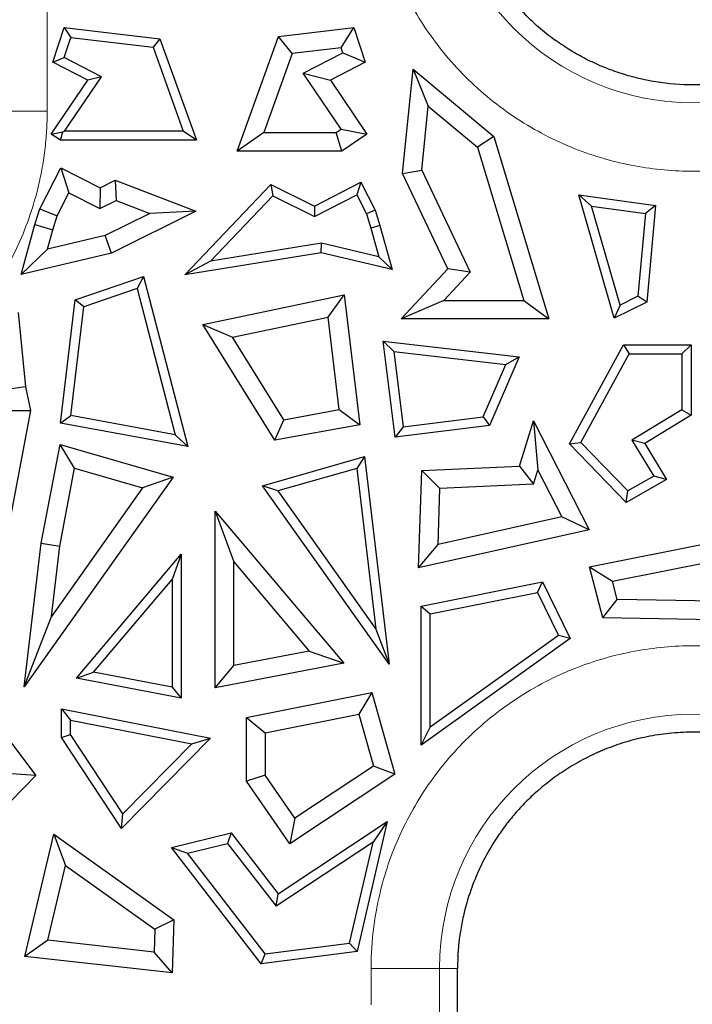
# Model space of a CAD drawing. Units: millimetres. Extents: x 0 to 420, y 0 to 297.
# Drawn here: x 298 to 305, y 164 to 175 of the extents above; entities that cross this region are included whole.
import ezdxf

# ---------------------------------------------------------------- set-up
doc = ezdxf.new("R2010")
doc.units = ezdxf.units.MM

msp = doc.modelspace()

# ---------------------------------------------------------------- linework, layer by layer
at = {"color": 8, "linetype": 'Continuous', "lineweight": 18}
for p, q in [((298.0516, 175.7704), (298.0516, 174.3707)), ((297.2691, 174.3707), (298.0516, 174.3707)), ((301.7558, 164.1537), (301.7558, 164.5707)), ((302.5383, 164.5707), (301.7558, 164.5707)), ((302.5383, 143.0707), (302.5383, 164.5707)), ((302.7437, 164.5707), (302.5383, 164.5707))]:
    msp.add_line(p, q, dxfattribs=at)
at = {"color": 7, "linetype": 'Continuous', "lineweight": 25}
for p, q in [((298.1176, 174.9322), (298.2471, 175.3273)), ((298.2471, 175.3273), (298.3208, 175.212)), ((298.2471, 175.3273), (299.3406, 175.198)), ((300.6965, 175.2252), (301.5603, 175.3273)), ((301.4121, 175.0952), (301.5603, 175.3273)), ((301.5603, 175.3273), (301.6898, 174.9322)), ((298.2463, 174.9849), (298.3208, 175.212)), ((298.3208, 175.212), (299.2631, 175.1006)), ((299.3406, 175.198), (299.2631, 175.1006)), ((299.3406, 175.198), (299.7573, 174.0373)), ((300.2255, 173.9131), (300.6965, 175.2252)), ((300.8525, 175.0291), (300.6965, 175.2252)), ((303.81, 175.221), (303.8628, 175.1819)), ((299.2631, 175.1006), (299.6068, 174.1432)), ((301.4121, 175.0952), (300.8525, 175.0291)), ((300.9791, 174.8045), (301.4308, 175.0382)), ((301.4308, 175.0382), (301.4121, 175.0952)), ((301.4308, 175.0382), (301.6898, 174.9322)), ((298.1176, 174.9322), (298.2463, 174.9849)), ((298.5174, 174.7254), (298.1176, 174.9322)), ((298.6719, 174.7647), (298.2463, 174.9849)), ((300.8525, 175.0291), (300.5284, 174.1262)), ((301.6898, 174.9322), (301.29, 174.7254)), ((302.1168, 173.6591), (302.2353, 174.8501)), ((302.2353, 174.8501), (302.4075, 174.4288)), ((302.2353, 174.8501), (303.158, 174.0799)), ((298.0986, 174.1075), (298.5174, 174.7254)), ((298.2508, 174.1432), (298.6719, 174.7647)), ((298.6719, 174.7647), (298.5174, 174.7254)), ((301.4128, 174.1643), (300.9791, 174.8045)), ((300.9791, 174.8045), (301.29, 174.7254)), ((301.29, 174.7254), (301.7088, 174.1075)), ((302.3347, 173.6971), (302.4075, 174.4288)), ((302.4075, 174.4288), (302.9725, 173.9572)), ((298.2315, 174.133), (298.2508, 174.1432)), ((299.6068, 174.1432), (298.2508, 174.1432)), ((299.7573, 174.0373), (299.6068, 174.1432)), ((301.3565, 174.1262), (301.4128, 174.1643)), ((301.4128, 174.1643), (301.7088, 174.1075)), ((298.0986, 174.1075), (298.2315, 174.133)), ((298.2021, 174.0373), (298.0986, 174.1075)), ((298.2021, 174.0373), (298.2315, 174.133)), ((299.7573, 174.0373), (298.2021, 174.0373)), ((300.5284, 174.1262), (300.2255, 173.9131)), ((300.5284, 174.1262), (301.3565, 174.1262)), ((301.4219, 173.9131), (301.3565, 174.1262)), ((301.7088, 174.1075), (301.4219, 173.9131)), ((303.158, 174.0799), (302.9725, 173.9572)), ((303.158, 174.0799), (303.7883, 171.9946)), ((301.4219, 173.9131), (300.2255, 173.9131)), ((302.9725, 173.9572), (303.5013, 172.2077)), ((297.9674, 173.2534), (298.2073, 173.724)), ((298.2073, 173.724), (298.3004, 173.4373)), ((298.2073, 173.724), (298.6556, 173.4954)), ((302.1168, 173.6591), (302.3347, 173.6971)), ((302.3347, 173.6971), (302.8901, 172.5303)), ((298.6556, 173.4954), (298.83, 173.5819)), ((298.83, 173.5819), (298.8407, 173.3494)), ((298.83, 173.5819), (299.7527, 173.2257)), ((302.6353, 172.5697), (302.1168, 173.6591)), ((298.6556, 173.4954), (298.6543, 173.2569)), ((299.6251, 172.5005), (300.6079, 173.5337)), ((300.6079, 173.5337), (300.6308, 173.4041)), ((300.6079, 173.5337), (301.1069, 173.2863)), ((301.1069, 173.2863), (301.6383, 173.5572)), ((301.6383, 173.5572), (301.5921, 173.4147)), ((301.6383, 173.5572), (301.8012, 173.2376)), ((298.1655, 173.1728), (298.3004, 173.4373)), ((298.3004, 173.4373), (298.6543, 173.2569)), ((298.6543, 173.2569), (298.8407, 173.3494)), ((298.8407, 173.3494), (299.2241, 173.2014)), ((299.9183, 172.655), (300.6308, 173.4041)), ((300.6308, 173.4041), (301.1075, 173.1677)), ((301.1075, 173.1677), (301.5921, 173.4147)), ((301.5921, 173.4147), (301.7028, 173.1975)), ((304.1299, 173.4131), (304.2767, 173.286)), ((304.1299, 173.4131), (305.0098, 173.2919)), ((304.5364, 172.0025), (304.1299, 173.4131)), ((297.9117, 173.0745), (297.9674, 173.2534)), ((297.9674, 173.2534), (298.1655, 173.1728)), ((301.1069, 173.2863), (301.1075, 173.1677)), ((301.8012, 173.2376), (301.7028, 173.1975)), ((301.8012, 173.2376), (301.8557, 173.0627)), ((304.603, 172.1541), (304.2767, 173.286)), ((304.2767, 173.286), (304.895, 173.2008)), ((305.0098, 173.2919), (304.895, 173.2008)), ((305.0098, 173.2919), (304.9079, 172.1881)), ((298.1161, 173.0143), (298.1655, 173.1728)), ((299.2241, 173.2014), (298.7157, 172.9493)), ((299.7527, 173.2257), (298.7883, 172.7475)), ((299.7527, 173.2257), (299.2241, 173.2014)), ((301.7028, 173.1975), (301.7541, 173.0328)), ((304.895, 173.2008), (304.8079, 172.2565)), ((297.753, 172.5041), (297.9117, 173.0745)), ((297.9117, 173.0745), (298.1161, 173.0143)), ((298.0548, 172.7939), (298.1161, 173.0143)), ((301.8557, 173.0627), (301.7541, 173.0328)), ((301.7541, 173.0328), (301.8454, 172.7048)), ((301.8557, 173.0627), (301.9953, 172.5608)), ((298.7157, 172.9493), (298.0548, 172.7939)), ((298.7883, 172.7475), (298.7157, 172.9493)), ((298.0548, 172.7939), (297.753, 172.5041)), ((301.1869, 172.8596), (299.9183, 172.655)), ((301.1831, 172.7517), (301.1869, 172.8596)), ((301.8454, 172.7048), (301.1869, 172.8596)), ((298.7883, 172.7475), (297.753, 172.5041)), ((301.1831, 172.7517), (299.6251, 172.5005)), ((301.9953, 172.5608), (301.1831, 172.7517)), ((301.9953, 172.5608), (301.8454, 172.7048)), ((299.9183, 172.655), (299.6251, 172.5005)), ((302.0982, 171.9946), (302.6353, 172.5697)), ((302.8901, 172.5303), (302.6353, 172.5697)), ((298.3718, 172.2122), (299.1545, 172.4813)), ((299.1545, 172.4813), (299.0808, 172.344)), ((299.1545, 172.4813), (299.6612, 170.5355)), ((302.8901, 172.5303), (302.5888, 172.2077)), ((299.0808, 172.344), (298.4691, 172.1337)), ((299.0808, 172.344), (299.5168, 170.6697)), ((299.8304, 171.9313), (301.4497, 172.2716)), ((301.2655, 172.0152), (301.4497, 172.2716)), ((301.4497, 172.2716), (301.6257, 170.7863)), ((304.8079, 172.2565), (304.603, 172.1541)), ((304.9079, 172.1881), (304.8079, 172.2565)), ((298.2049, 170.8034), (298.3718, 172.2122)), ((298.3217, 170.8896), (298.4691, 172.1337)), ((298.4691, 172.1337), (298.3718, 172.2122)), ((302.5888, 172.2077), (302.0982, 171.9946)), ((302.5888, 172.2077), (303.5013, 172.2077)), ((303.5013, 172.2077), (303.7883, 171.9946)), ((304.9079, 172.1881), (304.5364, 172.0025)), ((304.603, 172.1541), (304.5364, 172.0025)), ((297.721, 172.0683), (297.8053, 171.22)), ((300.1723, 171.7854), (301.2655, 172.0152)), ((301.3906, 170.9597), (301.2655, 172.0152)), ((300.6548, 170.6077), (299.8304, 171.9313)), ((299.8304, 171.9313), (300.1723, 171.7854)), ((303.7883, 171.9946), (302.0982, 171.9946)), ((300.759, 170.8435), (300.1723, 171.7854)), ((301.8944, 171.7423), (302.0161, 171.6216)), ((301.8944, 171.7423), (303.4489, 171.5615)), ((302.0303, 170.6438), (301.8944, 171.7423)), ((304.0247, 170.5666), (304.6429, 171.7007)), ((304.6429, 171.7007), (304.7057, 171.5948)), ((304.6429, 171.7007), (305.4166, 171.7007)), ((305.4166, 171.7007), (305.3107, 171.5948)), ((305.4166, 171.7007), (305.4166, 170.8963)), ((302.0161, 171.6216), (303.2954, 171.4728)), ((302.0161, 171.6216), (302.1224, 170.7619)), ((303.4489, 171.5615), (303.1115, 170.7775)), ((303.2954, 171.4728), (303.4489, 171.5615)), ((304.1549, 170.5842), (304.7057, 171.5948)), ((304.7057, 171.5948), (305.3107, 171.5948)), ((305.3107, 171.5948), (305.3107, 170.9558)), ((303.0383, 170.8751), (303.2954, 171.4728)), ((297.8053, 171.22), (297.5945, 171.1873)), ((297.8053, 171.22), (297.8625, 170.9497)), ((297.8625, 170.9497), (297.6137, 169.6357)), ((297.6452, 170.9474), (297.8625, 170.9497)), ((298.2049, 170.8034), (298.3217, 170.8896)), ((299.5168, 170.6697), (298.3217, 170.8896)), ((300.759, 170.8435), (301.3906, 170.9597)), ((301.3906, 170.9597), (301.6257, 170.7863)), ((302.1224, 170.7619), (303.0383, 170.8751)), ((303.0383, 170.8751), (303.1115, 170.7775)), ((305.3107, 170.9558), (304.7397, 170.6085)), ((305.4166, 170.8963), (304.8852, 170.573)), ((305.3107, 170.9558), (305.4166, 170.8963)), ((299.6612, 170.5355), (298.2049, 170.8034)), ((300.6548, 170.6077), (300.759, 170.8435)), ((301.6257, 170.7863), (300.6548, 170.6077)), ((303.1115, 170.7775), (302.0303, 170.6438)), ((302.1224, 170.7619), (302.0303, 170.6438)), ((303.4533, 170.3113), (303.614, 170.8312)), ((303.614, 170.8312), (303.6629, 170.2678)), ((303.614, 170.8312), (304.2512, 169.5855)), ((299.5168, 170.6697), (299.6612, 170.5355)), ((297.9845, 169.4301), (298.1982, 170.559)), ((298.364, 170.2892), (298.1982, 170.559)), ((298.1982, 170.559), (299.4904, 170.1853)), ((304.0247, 170.5666), (304.1549, 170.5842)), ((304.6738, 169.8955), (304.0247, 170.5666)), ((304.6926, 170.0283), (304.1549, 170.5842)), ((304.7397, 170.6085), (304.9892, 170.1983)), ((304.8852, 170.573), (304.7397, 170.6085)), ((304.8852, 170.573), (305.1362, 170.1604)), ((300.515, 170.0892), (301.682, 170.4208)), ((301.682, 170.4208), (301.5915, 170.285)), ((301.682, 170.4208), (301.9639, 168.047)), ((302.3345, 170.2631), (303.4533, 170.3113)), ((303.4533, 170.3113), (303.6125, 170.1049)), ((298.1952, 169.3976), (298.364, 170.2892)), ((298.364, 170.2892), (299.143, 170.0639)), ((301.5915, 170.285), (300.6881, 170.0283)), ((301.5915, 170.285), (301.8097, 168.4473)), ((302.2996, 169.1489), (302.3345, 170.2631)), ((302.5413, 170.0587), (302.3345, 170.2631)), ((303.6125, 170.1049), (303.6629, 170.2678)), ((303.6629, 170.2678), (303.9363, 169.7334)), ((304.9892, 170.1983), (304.6926, 170.0283)), ((305.1362, 170.1604), (304.9892, 170.1983)), ((299.4904, 170.1853), (297.7895, 167.7878)), ((299.4904, 170.1853), (299.143, 170.0639)), ((301.9639, 168.047), (300.515, 170.0892)), ((300.6881, 170.0283), (300.515, 170.0892)), ((303.6125, 170.1049), (302.5413, 170.0587)), ((305.1362, 170.1604), (304.6738, 169.8955)), ((299.143, 170.0639), (298.0997, 168.5933)), ((300.6881, 170.0283), (301.8097, 168.4473)), ((302.5212, 169.4168), (302.5413, 170.0587)), ((304.6738, 169.8955), (304.6926, 170.0283)), ((299.9713, 167.7762), (299.9713, 169.7992)), ((299.9713, 169.7992), (300.1844, 169.2174)), ((299.9713, 169.7992), (301.444, 168.0581)), ((303.9363, 169.7334), (302.5212, 169.4168)), ((304.2512, 169.5855), (303.9363, 169.7334)), ((304.2512, 169.5855), (302.2996, 169.1489)), ((297.7895, 167.7878), (297.9845, 169.4301)), ((297.9845, 169.4301), (298.1952, 169.3976)), ((302.2996, 169.1489), (302.5212, 169.4168)), ((304.2531, 169.1619), (305.8075, 169.4719)), ((298.0997, 168.5933), (298.1952, 169.3976)), ((298.385, 167.8877), (299.5853, 169.3066)), ((299.5853, 169.3066), (299.4794, 169.0175)), ((299.5853, 169.3066), (299.5853, 167.658)), ((300.1844, 168.0339), (300.1844, 169.2174)), ((300.1844, 169.2174), (301.0459, 168.1988)), ((304.516, 168.997), (305.7403, 169.2412)), ((304.2531, 169.1619), (304.516, 168.997)), ((304.4043, 168.5791), (304.2531, 169.1619)), ((298.5829, 167.9576), (299.4794, 169.0175)), ((299.4794, 169.0175), (299.4794, 167.7861)), ((302.3273, 168.7098), (303.717, 168.9893)), ((303.6578, 168.8694), (303.717, 168.9893)), ((303.717, 168.9893), (304.0336, 168.3432)), ((304.57, 168.7891), (304.516, 168.997)), ((302.4332, 168.623), (303.6578, 168.8694)), ((303.6578, 168.8694), (303.8991, 168.3771)), ((304.4043, 168.5791), (304.57, 168.7891)), ((306.2109, 168.7582), (304.57, 168.7891)), ((302.3273, 168.7098), (302.4332, 168.623)), ((302.3273, 167.1219), (302.3273, 168.7098)), ((302.4332, 167.3279), (302.4332, 168.623)), ((297.7895, 167.7878), (298.0997, 168.5933)), ((306.3286, 168.5429), (304.4043, 168.5791)), ((301.8097, 168.4473), (301.9639, 168.047)), ((304.0336, 168.3432), (302.3273, 167.1219)), ((303.8991, 168.3771), (302.4332, 167.3279)), ((304.0336, 168.3432), (303.8991, 168.3771)), ((301.0459, 168.1988), (300.1844, 168.0339)), ((301.0459, 168.1988), (301.444, 168.0581)), ((301.444, 168.0581), (299.9713, 167.7762)), ((298.385, 167.8877), (298.5829, 167.9576)), ((299.4794, 167.7861), (298.5829, 167.9576)), ((299.9713, 167.7762), (300.1844, 168.0339)), ((299.5853, 167.658), (298.385, 167.8877)), ((299.4794, 167.7861), (299.5853, 167.658)), ((300.33, 167.4394), (301.7655, 167.723)), ((301.7655, 167.723), (301.6139, 167.4759)), ((301.7655, 167.723), (302.0291, 166.7896)), ((297.3652, 167.5109), (297.9216, 166.7754)), ((298.2136, 167.5389), (298.3195, 167.4101)), ((298.2136, 167.5389), (299.9207, 167.2017)), ((298.2136, 167.2118), (298.2136, 167.5389)), ((298.3195, 167.2436), (298.3195, 167.4101)), ((298.3195, 167.4101), (299.7067, 167.136)), ((300.33, 166.7128), (300.33, 167.4394)), ((300.33, 167.4394), (300.5431, 167.2643)), ((300.5431, 167.2643), (301.6139, 167.4759)), ((301.6139, 167.4759), (301.7818, 166.8814)), ((302.3273, 167.1219), (302.4332, 167.3279)), ((298.2136, 167.2118), (298.3195, 167.2436)), ((298.9005, 166.171), (298.2136, 167.2118)), ((298.9171, 166.3382), (298.3195, 167.2436)), ((299.9207, 167.2017), (298.9005, 166.171)), ((299.7067, 167.136), (299.9207, 167.2017)), ((300.5431, 167.2643), (300.5431, 166.7791)), ((298.9171, 166.3382), (299.7067, 167.136)), ((301.7818, 166.8814), (300.8824, 166.2866)), ((302.0291, 166.7896), (301.7818, 166.8814)), ((297.9216, 166.7754), (297.3236, 166.1651)), ((297.9216, 166.7754), (297.6409, 166.7933)), ((300.5431, 166.7791), (300.33, 166.7128)), ((300.8255, 165.9936), (300.33, 166.7128)), ((300.8824, 166.2866), (300.5431, 166.7791)), ((302.0291, 166.7896), (300.8255, 165.9936)), ((298.9005, 166.171), (298.9171, 166.3382)), ((300.8824, 166.2866), (300.8255, 165.9936)), ((300.6927, 165.4231), (301.9413, 166.2488)), ((301.9413, 166.2488), (301.5952, 164.7622)), ((301.9413, 166.2488), (301.7778, 166.0138)), ((297.7951, 164.7069), (298.1272, 166.1037)), ((298.1272, 166.1037), (298.2613, 165.7465)), ((298.1272, 166.1037), (299.5003, 165.1251)), ((299.4726, 165.9543), (300.1559, 166.119)), ((300.1559, 166.119), (300.1139, 165.9999)), ((300.1559, 166.119), (300.6927, 165.4231)), ((300.4991, 164.6238), (299.4726, 165.9543)), ((299.4726, 165.9543), (299.6563, 165.8896)), ((299.6563, 165.8896), (300.1139, 165.9999)), ((300.1139, 165.9999), (300.669, 165.2804)), ((301.7778, 166.0138), (300.669, 165.2804)), ((301.5088, 164.858), (301.7778, 166.0138)), ((300.5459, 164.7364), (299.6563, 165.8896)), ((298.0581, 164.8919), (298.2613, 165.7465)), ((298.2613, 165.7465), (299.2833, 165.0181)), ((300.669, 165.2804), (300.6927, 165.4231)), ((299.2833, 165.0181), (299.2742, 164.7559)), ((299.5003, 165.1251), (299.2833, 165.0181)), ((299.5003, 165.1251), (299.4791, 164.5186)), ((298.0581, 164.8919), (297.7951, 164.7069)), ((299.2742, 164.7559), (298.0581, 164.8919)), ((300.5459, 164.7364), (301.5088, 164.858)), ((301.5088, 164.858), (301.5952, 164.7622)), ((299.4791, 164.5186), (297.7951, 164.7069)), ((299.4791, 164.5186), (299.2742, 164.7559)), ((301.5952, 164.7622), (300.4991, 164.6238)), ((300.4991, 164.6238), (300.5459, 164.7364)), ((302.7477, 164.7209), (302.7437, 164.5707)), ((302.7437, 164.3372), (302.7437, 164.5707)), ((302.7437, 145.6074), (302.7437, 164.3372))]:
    msp.add_line(p, q, dxfattribs=at)
at = {"color": 8, "linetype": 'Continuous', "lineweight": 18}
for centre, start, end in [((305.4437, 177.3707), 180, 0), ((305.4437, 164.5707), 0, 180)]:
    msp.add_arc(centre, 2.9054, start, end, dxfattribs=at)
for points in [[(309.1316, 177.3707), (309.1313, 177.3332), (309.1306, 177.2581), (309.1253, 177.1458), (309.1168, 177.0337), (309.1048, 176.922), (309.0894, 176.8106), (309.057, 176.6191), (308.9937, 176.35), (308.8765, 176.0064), (308.7239, 175.6713), (308.4706, 175.2377), (308.07, 174.7443), (307.4803, 174.2653), (306.8193, 173.9229), (306.132, 173.7253), (305.4437, 173.6621), (304.7554, 173.7253), (304.0681, 173.9229), (303.4071, 174.2653), (302.8174, 174.7443), (302.4168, 175.2376), (302.1635, 175.6713), (302.011, 176.0063), (301.8938, 176.35), (301.8218, 176.6555), (301.781, 176.9216), (301.7597, 177.1457), (301.7571, 177.2957), (301.7558, 177.3707)], [(298.0516, 174.3707), (298.0513, 174.3332), (298.0506, 174.2581), (298.0453, 174.1458), (298.0368, 174.0337), (298.0248, 173.922), (298.0094, 173.8106), (297.977, 173.6191), (297.9137, 173.35), (297.7965, 173.0064), (297.6439, 172.6713), (297.3906, 172.2377), (296.99, 171.7443), (296.4003, 171.2653), (295.7393, 170.9229), (295.052, 170.7253), (294.3637, 170.6621), (293.6754, 170.7253), (292.9881, 170.9229), (292.3271, 171.2653), (291.7374, 171.7443), (291.3368, 172.2376), (291.0835, 172.6713), (290.931, 173.0063), (290.8138, 173.35), (290.7418, 173.6555), (290.701, 173.9216), (290.6797, 174.1457), (290.6771, 174.2957), (290.6758, 174.3707)], [(301.7558, 164.5707), (301.7561, 164.6082), (301.7568, 164.6832), (301.7621, 164.7956), (301.7706, 164.9076), (301.7826, 165.0194), (301.798, 165.1308), (301.8304, 165.3223), (301.8937, 165.5914), (302.0109, 165.9349), (302.1635, 166.27), (302.4168, 166.7037), (302.8174, 167.1971), (303.4071, 167.6761), (304.0681, 168.0185), (304.7554, 168.2161), (305.4437, 168.2792), (306.132, 168.2161), (306.8193, 168.0185), (307.4803, 167.6761), (308.07, 167.1971), (308.4706, 166.7038), (308.7239, 166.2701), (308.8764, 165.9351), (308.9936, 165.5914), (309.0656, 165.2859), (309.1064, 165.0198), (309.1277, 164.7957), (309.1303, 164.6457), (309.1316, 164.5707)], [(290.6758, 161.9707), (290.6761, 162.0082), (290.6768, 162.0832), (290.6821, 162.1956), (290.6906, 162.3076), (290.7026, 162.4194), (290.718, 162.5308), (290.7504, 162.7223), (290.8137, 162.9914), (290.9309, 163.3349), (291.0835, 163.67), (291.3368, 164.1037), (291.7374, 164.5971), (292.3271, 165.0761), (292.9881, 165.4185), (293.6754, 165.6161), (294.3637, 165.6792), (295.052, 165.6161), (295.7393, 165.4185), (296.4003, 165.0761), (296.99, 164.5971), (297.3906, 164.1038), (297.6439, 163.6701), (297.7964, 163.3351), (297.9136, 162.9914), (297.9856, 162.6859), (298.0264, 162.4198), (298.0477, 162.1957), (298.0503, 162.0457), (298.0516, 161.9707)]]:
    msp.add_open_spline(points, degree=3, knots=[0, 0, 0, 0, 0.0097309, 0.0194448, 0.0291506, 0.0388574, 0.0485743, 0.0583103, 0.0891973, 0.1201024, 0.152277, 0.1844699, 0.2501191, 0.3157683, 0.3800532, 0.4417723, 0.5000033, 0.5582344, 0.6199535, 0.6842384, 0.7498876, 0.8155368, 0.8477115, 0.8799043, 0.9107913, 0.9416964, 0.9611389, 0.9805493, 1, 1, 1, 1], dxfattribs=at)
at = {"color": 7, "linetype": 'Continuous', "lineweight": 25}
for points, knots in [([(303.809, 175.2198), (303.6887, 175.3107), (303.5623, 175.4227), (303.3772, 175.628), (303.3161, 175.7028), (303.2, 175.8639), (303.1453, 175.9491), (303.0708, 176.0803), (303.0469, 176.1254), (302.999, 176.2221), (302.9752, 176.2736), (302.9111, 176.4263), (302.876, 176.5263), (302.8159, 176.7367), (302.7914, 176.847), (302.7649, 177.0248), (302.7577, 177.0872), (302.7474, 177.2078), (302.7443, 177.2656), (302.7437, 177.3142)], [0, 0, 0, 0, 0.25, 0.25, 0.375, 0.375, 0.5, 0.5, 0.5625, 0.5625, 0.625, 0.625, 0.75, 0.75, 0.875, 0.875, 0.9375, 0.9375, 1, 1, 1, 1]), ([(307.0252, 175.1811), (306.997, 175.1613), (306.9408, 175.1217), (306.8537, 175.0664), (306.7651, 175.0144), (306.6746, 174.966), (306.5824, 174.9211), (306.4883, 174.8796), (306.3924, 174.8417), (306.1916, 174.7709), (305.8767, 174.6933), (305.4439, 174.6594), (305.0109, 174.6934), (304.6627, 174.7794), (304.3989, 174.8779), (304.2123, 174.9646), (304.0323, 175.0646), (303.9192, 175.1425), (303.8625, 175.1816)], [0, 0, 0, 0, 0.0306345, 0.0611379, 0.0915541, 0.1219276, 0.1523031, 0.1827251, 0.2132382, 0.2438864, 0.3719223, 0.5000216, 0.6280575, 0.7561569, 0.8172842, 0.8780628, 0.9388493, 1, 1, 1, 1]), ([(307.1839, 166.6363), (307.1316, 166.6802), (307.0765, 166.7232), (306.9905, 166.7853), (306.9607, 166.8057), (306.9, 166.8458), (306.8695, 166.8653), (306.8056, 166.9037), (306.7724, 166.9226), (306.706, 166.9589), (306.6726, 166.9765), (306.5698, 167.0275), (306.4959, 167.0594), (306.3859, 167.1029), (306.3474, 167.1167), (306.269, 167.1428), (306.2298, 167.1551), (306.1507, 167.1779), (306.1099, 167.1884), (306.0484, 167.2028), (306.0282, 167.2074), (305.9874, 167.2163), (305.9662, 167.2204), (305.9041, 167.2322), (305.861, 167.2389), (305.7976, 167.248), (305.7757, 167.2505), (305.7438, 167.2543), (305.7326, 167.2553), (305.7114, 167.2577), (305.7008, 167.2589), (305.6787, 167.2605), (305.6683, 167.2616), (305.6469, 167.2635), (305.6355, 167.2639), (305.6029, 167.2662), (305.5809, 167.2672), (305.5156, 167.2706), (305.471, 167.2714), (305.3832, 167.2702), (305.3387, 167.2693), (305.2512, 167.264), (305.2068, 167.2611), (305.0796, 167.2469), (304.9947, 167.2347), (304.8699, 167.2099), (304.8289, 167.2006), (304.7464, 167.1803), (304.7064, 167.1691), (304.6253, 167.145), (304.5861, 167.1322), (304.5106, 167.105), (304.4711, 167.0907), (304.4163, 167.0684), (304.3987, 167.0608), (304.3624, 167.0453), (304.3441, 167.0373), (304.2911, 167.0132), (304.2576, 166.9965), (304.1898, 166.9621), (304.1562, 166.9444), (304.0916, 166.9081), (304.0602, 166.8895), (303.9662, 166.8321), (303.9084, 166.7926), (303.7944, 166.7103), (303.7419, 166.6687), (303.6897, 166.6245)], [0, 0, 0, 0, 0.0625, 0.0625, 0.09375, 0.09375, 0.125, 0.125, 0.15625, 0.15625, 0.1875, 0.1875, 0.25, 0.25, 0.28125, 0.28125, 0.3125, 0.3125, 0.34375, 0.34375, 0.359375, 0.359375, 0.375, 0.375, 0.40625, 0.40625, 0.421875, 0.421875, 0.4296875, 0.4296875, 0.4375, 0.4375, 0.4453125, 0.4453125, 0.453125, 0.453125, 0.46875, 0.46875, 0.5, 0.5, 0.53125, 0.53125, 0.5625, 0.5625, 0.625, 0.625, 0.65625, 0.65625, 0.6875, 0.6875, 0.71875, 0.71875, 0.75, 0.75, 0.765625, 0.765625, 0.78125, 0.78125, 0.8125, 0.8125, 0.84375, 0.84375, 0.875, 0.875, 0.9375, 0.9375, 1, 1, 1, 1]), ([(303.6572, 166.5966), (303.6339, 166.5759), (303.588, 166.535), (303.5228, 166.4708), (303.4608, 166.4058), (303.4016, 166.34), (303.3459, 166.2727), (303.2925, 166.2048), (303.2421, 166.1356), (303.1943, 166.0654), (303.1487, 165.9943), (303.0773, 165.8742), (302.9869, 165.6999), (302.8855, 165.4498), (302.8171, 165.2124), (302.7821, 165.0309), (302.767, 164.9259), (302.76, 164.8694), (302.7557, 164.8241), (302.7522, 164.7881), (302.75, 164.7536), (302.7466, 164.7307), (302.7452, 164.721)], [0, 0, 0, 0, 0.0437158, 0.0863052, 0.1281924, 0.1696633, 0.2102771, 0.2507558, 0.2906964, 0.3303157, 0.3697972, 0.4090249, 0.5261559, 0.6447158, 0.7868552, 0.8718011, 0.903667, 0.9355674, 0.9515247, 0.9674994, 0.9862721, 1, 1, 1, 1])]:
    msp.add_open_spline(points, degree=3, knots=knots, dxfattribs=at)
msp.add_open_spline([(303.6897, 166.6245), (303.6789, 166.6153), (303.6681, 166.6061), (303.6572, 166.5966)], degree=3, dxfattribs=at)

doc.saveas('drawing.dxf')
